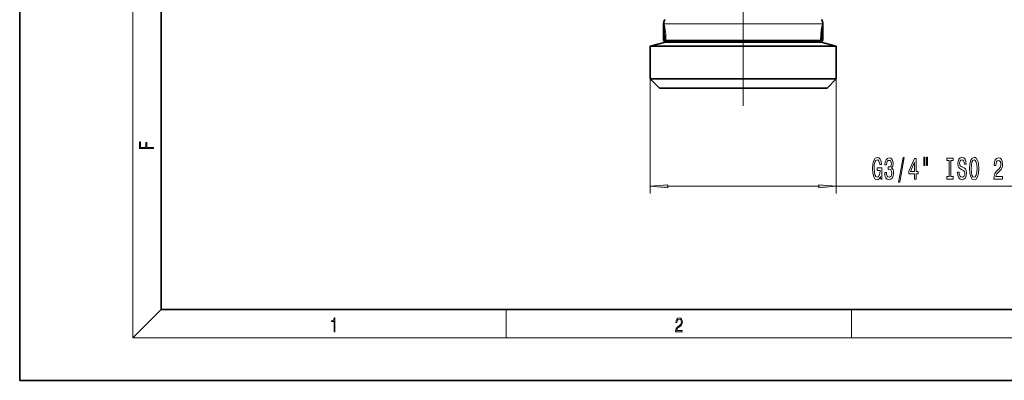
# Model space of a CAD drawing. Extents: x 0 to 420, y 0 to 297.
# Drawn here: x 0 to 139, y 0 to 51 of the extents above; entities that cross this region are included whole.
import ezdxf

# ---------------------------------------------------------------- set-up
doc = ezdxf.new("R2010")
doc.units = 0
doc.linetypes.add('DASHDOT', pattern=[18.5, 12, -3, 0.5, -3])

msp = doc.modelspace()

# ---------------------------------------------------------------- linework, layer by layer
at = {"color": 7, "lineweight": 35}
for p, q in [((0, 297), (0, 0)), ((20, 287), (20, 10)), ((90.967354, 50.43457), (90.967354, 50.378304)), ((90.967354, 50.378304), (90.967354, 48.282593)), ((113.467354, 50.43457), (113.467354, 50.378304)), ((113.467354, 50.379768), (113.467354, 50.378304)), ((113.467354, 50.379768), (113.467354, 50.378304)), ((113.467354, 50.378304), (113.467354, 48.282593)), ((91.217354, 47.848785), (89.067352, 47.272697)), ((90.967354, 48.282578), (90.967354, 48.098785)), ((91.217354, 47.848785), (90.967354, 48.098785)), ((91.217354, 47.848785), (96.943672, 47.848785)), ((91.28595, 48.098785), (96.823814, 48.098785)), ((113.148758, 48.098785), (96.823814, 48.098785)), ((96.943672, 47.848785), (107.491035, 47.848785)), ((107.491035, 47.848785), (113.217354, 47.848785)), ((113.217354, 47.848785), (113.467354, 48.098785)), ((113.217354, 47.848785), (115.367355, 47.272697)), ((113.467354, 48.282578), (113.467354, 48.098785)), ((108.521797, 47.272697), (89.067352, 47.272697)), ((89.067352, 42.648788), (89.067352, 47.272697)), ((115.367355, 47.272697), (108.521797, 47.272697)), ((115.367355, 42.648788), (115.367355, 47.272697)), ((108.521797, 42.648788), (89.067352, 42.648788)), ((90.367355, 41.348785), (89.067352, 42.648788)), ((115.367355, 42.648788), (108.521797, 42.648788)), ((114.067352, 41.348785), (115.367355, 42.648788)), ((107.898544, 41.348785), (90.367355, 41.348785)), ((114.067352, 41.348785), (107.898544, 41.348785)), ((20, 10), (410, 10)), ((0, 0), (420, 0))]:
    msp.add_line(p, q, dxfattribs=at)
at = {"color": 7, "lineweight": 13}
for p, q in [((16, 291), (16, 6)), ((90.967354, 50.43457), (90.969696, 50.43457)), ((90.967354, 50.378304), (90.969696, 50.43457)), ((90.967354, 50.378304), (90.968575, 50.399834)), ((90.968575, 50.399834), (90.969696, 50.43457)), ((91.011665, 50.43457), (96.823814, 50.43457)), ((96.823814, 50.43457), (113.423042, 50.43457)), ((113.465012, 50.43457), (113.467354, 50.43457)), ((113.466125, 50.399834), (113.465012, 50.43457)), ((113.465012, 50.43457), (113.467354, 50.378304)), ((113.466125, 50.399834), (113.467354, 50.379768)), ((89.067352, 42.648788), (89.067352, 26.453415)), ((115.367355, 42.648788), (115.367355, 26.453415)), ((91.557838, 27.453415), (112.876869, 27.453415)), ((115.367355, 27.453415), (145.888107, 27.453415)), ((20, 10), (16, 6)), ((68.75, 6), (68.75, 10)), ((117.5, 6), (117.5, 10)), ((414, 6), (16, 6))]:
    msp.add_line(p, q, dxfattribs=at)
at = {"color": 7, "linetype": 'DASHDOT', "lineweight": 13}
for p, q in [((102.217354, 71.573784), (102.217354, 50.123787)), ((102.217354, 38.84021), (102.217354, 68.943146))]:
    msp.add_line(p, q, dxfattribs=at)
at = {"color": 7, "linetype": 'DASHDOT', "lineweight": 13, "ltscale": 0.005295}
for p, q in [((90.941124, 48.336472), (91.152924, 48.336472)), ((113.281784, 48.336472), (113.493584, 48.336472))]:
    msp.add_line(p, q, dxfattribs=at)
at = {"color": 7, "lineweight": 13}
for points in [[(90.968575, 50.399834), (90.969246, 50.401382), (90.970573, 50.401436), (90.971291, 50.400421), (90.972923, 50.396317), (90.990494, 50.299911)], [(90.969696, 50.43457), (90.974411, 50.451866), (90.977844, 50.457283), (90.981964, 50.459969), (90.986725, 50.459839), (90.994003, 50.455513), (91.011665, 50.43457)], [(91.011665, 50.43457), (91.078728, 50.228401), (91.156158, 49.874092), (91.262505, 49.036552), (91.28595, 48.098785)], [(113.148758, 48.098785), (113.172302, 49.037514), (113.278831, 49.875603), (113.356117, 50.228935), (113.423042, 50.43457)], [(113.423042, 50.43457), (113.440704, 50.455505), (113.447975, 50.459839), (113.452744, 50.459969), (113.456863, 50.457283), (113.460297, 50.451866), (113.465012, 50.43457)], [(113.444214, 50.299911), (113.461777, 50.396317), (113.463417, 50.400421), (113.464127, 50.401436), (113.465462, 50.401382), (113.466125, 50.399834)]]:
    msp.add_lwpolyline(points, dxfattribs=at)
at = {"color": 7, "lineweight": 35}
for points in [[(90.967354, 48.282448), (90.968109, 48.286644), (90.971237, 48.289886), (90.973175, 48.29055), (90.978195, 48.290749), (91.001648, 48.282707), (91.134521, 48.190742)], [(91.28595, 48.098785), (91.276291, 48.100113), (91.25029, 48.110512), (91.134521, 48.190742)], [(113.148758, 48.098785), (113.158417, 48.100113), (113.184418, 48.110512), (113.300186, 48.190742)], [(113.467354, 48.282448), (113.466599, 48.286644), (113.46347, 48.289886), (113.461533, 48.29055), (113.456512, 48.290749), (113.43306, 48.282707), (113.300186, 48.190742)]]:
    msp.add_lwpolyline(points, dxfattribs=at)
at = {"color": 7, "lineweight": 13}
for points in [[(18.923407, 32.784916), (18.923407, 32.922607), (17.974867, 32.922607), (17.974867, 33.65905), (17.810751, 33.65905), (17.810751, 32.922607), (17.087524, 32.922607), (17.087524, 33.734154), (16.923407, 33.734154), (16.923407, 32.784916)], [(121.622681, 28.855431), (121.666779, 28.453415), (121.796463, 28.453415), (121.796463, 30.074455), (121.140266, 30.074455), (121.140266, 29.707016), (121.544876, 29.707016), (121.544876, 29.681084), (121.513748, 29.283386), (121.430756, 28.989441), (121.303665, 28.803558), (121.145447, 28.743042), (120.969086, 28.820847), (120.831619, 29.054283), (120.743439, 29.439003), (120.712311, 29.966385), (120.740845, 30.489441), (120.829025, 30.874161), (120.969086, 31.107597), (121.158417, 31.189728), (121.288101, 31.1465), (121.39444, 31.025459), (121.472252, 30.822289), (121.516342, 30.549957), (121.773117, 30.549957), (121.705681, 30.964943), (121.57859, 31.276184), (121.399628, 31.466385), (121.173981, 31.535545), (120.878304, 31.427475), (120.655251, 31.111916), (120.512596, 30.614799), (120.463318, 29.953415), (120.512596, 29.287712), (120.655251, 28.790588), (120.865334, 28.475029), (121.12989, 28.371284), (121.277725, 28.405861), (121.410004, 28.492317), (121.524124, 28.643616)], [(122.205826, 29.395775), (122.205826, 29.365517), (122.24733, 28.950531), (122.369225, 28.639297), (122.561157, 28.440445), (122.815338, 28.366959), (123.085075, 28.440445), (123.287384, 28.630646), (123.417068, 28.933243), (123.463753, 29.322289), (123.443001, 29.577332), (123.385941, 29.784828), (123.292572, 29.944771), (123.168076, 30.061485), (123.336662, 30.294914), (123.396317, 30.666672), (123.357414, 31.003845), (123.24588, 31.258888), (123.064331, 31.418831), (122.815338, 31.475029), (122.581909, 31.405861), (122.402946, 31.21566), (122.286232, 30.913071), (122.24733, 30.511055), (122.24733, 30.480789), (122.478165, 30.480789), (122.498909, 30.757446), (122.566345, 30.956299), (122.675278, 31.077332), (122.828308, 31.12056), (122.963173, 31.085983), (123.061737, 30.995201), (123.121391, 30.848228), (123.14473, 30.649384), (123.121391, 30.437569), (123.059143, 30.294914), (122.950211, 30.208458), (122.802368, 30.182518), (122.701218, 30.186844), (122.701218, 29.845345), (122.828308, 29.853989), (122.991707, 29.815086), (123.113609, 29.711342), (123.186234, 29.542755), (123.212166, 29.322289), (123.18364, 29.071571), (123.108421, 28.885689), (122.989113, 28.768974), (122.830902, 28.730072), (122.667496, 28.7733), (122.548187, 28.902985), (122.472977, 29.110474), (122.444443, 29.395775)], [(124.166199, 28.051399), (124.345169, 28.051399), (124.972832, 31.535545), (124.791275, 31.535545)], [(126.42485, 28.453415), (126.658279, 28.453415), (126.658279, 29.19693), (126.915054, 29.19693), (126.915054, 29.542755), (126.658279, 29.542755), (126.658279, 31.388573), (126.422256, 31.388573), (125.633781, 29.577332), (125.633781, 29.19693), (126.42485, 29.19693)], [(125.851646, 29.542755), (126.42485, 30.887131), (126.42485, 29.542755)], [(127.718651, 31.561485), (127.718651, 30.385689), (127.89502, 30.385689), (127.89502, 31.561485)], [(128.094727, 31.561485), (128.094727, 30.385689), (128.268509, 30.385689), (128.268509, 31.561485)], [(131.297043, 28.816528), (130.965057, 28.816528), (130.965057, 28.453415), (131.867645, 28.453415), (131.867645, 28.816528), (131.53566, 28.816528), (131.53566, 31.090302), (131.867645, 31.090302), (131.867645, 31.453415), (130.965057, 31.453415), (130.965057, 31.090302), (131.297043, 31.090302)], [(132.717926, 29.443329), (132.481903, 29.443329), (132.533783, 28.985115), (132.663467, 28.647942), (132.863174, 28.444771), (133.132919, 28.371284), (133.40007, 28.440445), (133.599777, 28.630646), (133.726868, 28.928917), (133.77356, 29.322289), (133.73465, 29.676758), (133.625717, 29.905861), (133.449341, 30.057159), (133.213318, 30.169556), (133.011017, 30.251686), (132.878738, 30.346786), (132.803528, 30.485115), (132.780182, 30.701256), (132.803528, 30.895775), (132.870956, 31.042755), (132.974701, 31.142174), (133.117355, 31.176758), (133.262604, 31.13353), (133.376724, 31.016815), (133.451935, 30.822289), (133.488251, 30.558601), (133.724274, 30.558601), (133.724274, 30.567245), (133.68277, 30.973587), (133.560867, 31.276184), (133.368942, 31.466385), (133.109573, 31.531227), (132.876144, 31.466385), (132.694595, 31.284828), (132.577881, 31.003845), (132.536377, 30.640732), (132.570099, 30.316528), (132.668655, 30.096069), (132.82428, 29.949089), (133.036957, 29.8367), (133.24704, 29.737274), (133.405258, 29.642174), (133.501221, 29.503845), (133.534943, 29.27906), (133.503815, 29.049957), (133.423401, 28.877045), (133.301514, 28.768974), (133.143295, 28.734398), (132.966919, 28.781944), (132.832062, 28.920273), (132.74646, 29.145058)], [(134.172546, 29.953415), (134.219238, 29.27906), (134.354095, 28.781944), (134.564178, 28.475029), (134.839111, 28.371284), (135.11145, 28.475029), (135.324127, 28.781944), (135.456406, 29.27906), (135.505676, 29.953415), (135.456406, 30.623444), (135.399353, 30.895775), (135.324127, 31.12056), (135.11145, 31.427475), (134.981766, 31.505287), (134.839111, 31.535545), (134.561584, 31.427475), (134.351501, 31.124886), (134.219238, 30.627769)], [(134.421539, 29.953415), (134.450073, 30.476471), (134.53566, 30.861198), (134.667938, 31.094627), (134.839111, 31.176758), (135.007706, 31.094627), (135.139984, 30.856873), (135.225571, 30.472145), (135.256699, 29.953415), (135.225571, 29.430359), (135.139984, 29.045631), (135.007706, 28.812202), (134.839111, 28.734398), (134.667938, 28.812202), (134.53566, 29.045631), (134.450073, 29.426041)], [(137.629028, 28.453415), (138.866211, 28.453415), (138.866211, 28.825172), (137.888397, 28.825172), (137.942856, 29.028343), (138.036224, 29.19693), (138.324127, 29.503845), (138.477158, 29.63353), (138.648346, 29.819412), (138.770233, 30.035545), (138.840271, 30.290588), (138.866211, 30.580215), (138.822113, 30.943329), (138.700211, 31.22863), (138.513458, 31.410187), (138.272247, 31.475029), (138.02327, 31.401543), (137.833923, 31.198372), (137.712021, 30.874161), (137.670532, 30.446213), (137.670532, 30.385689), (137.906555, 30.385689), (137.906555, 30.420273), (137.929901, 30.714226), (137.999924, 30.930359), (138.11145, 31.068687), (138.259293, 31.116241), (138.409729, 31.073013), (138.52124, 30.964943), (138.593872, 30.796356), (138.619812, 30.584541), (138.601654, 30.385689), (138.552368, 30.217102), (138.469376, 30.070129), (138.355255, 29.940445), (138.202225, 29.802116), (137.948044, 29.534103), (137.769089, 29.248802), (137.66275, 28.902985), (137.629028, 28.466385)], [(91.557838, 27.671303), (89.067352, 27.453415), (91.557838, 27.235527)], [(112.876869, 27.235527), (115.367355, 27.453415), (112.876869, 27.671303)], [(44.407661, 6.874945), (44.545349, 6.874945), (44.545349, 8.819312), (44.424351, 8.819312), (44.393055, 8.644069), (44.324211, 8.524458), (44.209469, 8.454917), (44.055088, 8.435446), (44.046741, 8.435446), (44.046741, 8.315835), (44.067604, 8.315835), (44.272053, 8.34087), (44.407661, 8.424318)], [(92.673645, 6.874945), (93.61454, 6.874945), (93.61454, 7.030716), (92.80925, 7.030716), (92.83429, 7.167017), (92.896873, 7.292191), (92.990753, 7.406238), (93.122185, 7.520286), (93.339157, 7.684402), (93.50605, 7.856864), (93.593674, 8.040452), (93.622879, 8.257421), (93.591591, 8.488297), (93.501877, 8.666322), (93.362106, 8.777587), (93.180603, 8.819312), (92.982407, 8.774806), (92.836372, 8.649632), (92.742493, 8.449353), (92.707024, 8.173971), (92.844719, 8.173971), (92.865578, 8.382594), (92.930252, 8.532803), (93.034561, 8.621816), (93.17643, 8.655195), (93.303688, 8.627378), (93.401741, 8.549493), (93.462242, 8.421537), (93.485191, 8.251857), (93.462242, 8.08774), (93.395485, 7.948658), (93.243187, 7.79845), (93.030396, 7.628769), (92.871841, 7.475779), (92.759178, 7.314444), (92.692421, 7.136419), (92.671562, 6.933359)]]:
    msp.add_lwpolyline(points, close=True, dxfattribs=at)
at = {"color": 7, "lineweight": 35}
for centre, start, end in [((91.967354, 50.43457), 143.871077, 179.999991), ((112.467354, 50.43457), 0.000003, 36.128924)]:
    msp.add_arc(centre, 1, start, end, dxfattribs=at)
at = {"color": 7, "lineweight": 13}
for centre, radius, start, end in [((90.521812, 50.442612), 0.489917, 343.066172, 359.059756), ((77.745621, 48.339363), 13.389648, 359.364033, 8.419978), ((126.689064, 48.339363), 13.389631, 171.580021, 180.635968), ((113.912895, 50.442612), 0.489918, 180.940212, 196.933632)]:
    msp.add_arc(centre, radius, start, end, dxfattribs=at)
for points in [[(91.557838, 27.671303), (89.067352, 27.453415), (91.557838, 27.671303), (91.557838, 27.235527)], [(112.876869, 27.235527), (115.367355, 27.453415), (112.876869, 27.235527), (112.876869, 27.671303)]]:
    msp.add_solid(points, dxfattribs=at)

doc.saveas('drawing.dxf')
